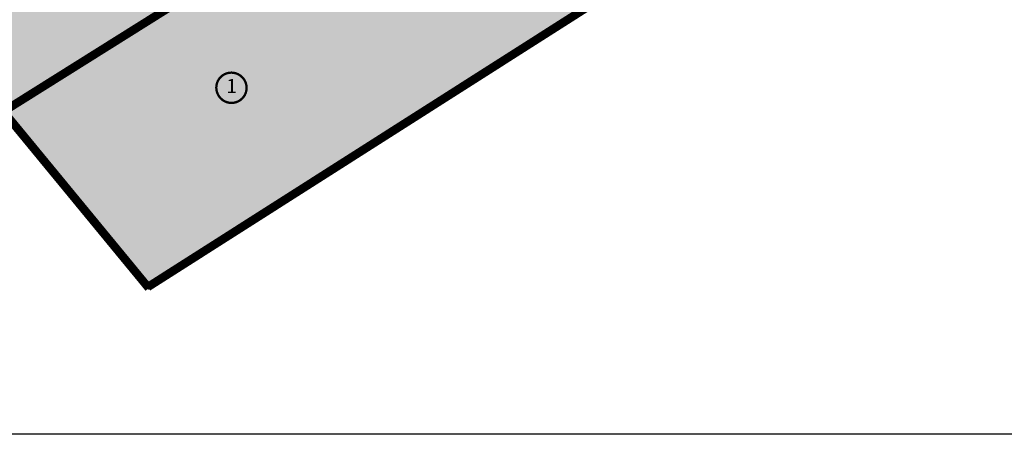
# Model space of a CAD drawing. Extents: x 544713 to 546720, y 6581012 to 6583071.
# Drawn here: x 545010 to 545594, y 6581012 to 6581258 of the extents above; entities that cross this region are included whole.
import ezdxf
from ezdxf.enums import TextEntityAlignment as Align

# ---------------------------------------------------------------- set-up
doc = ezdxf.new("R2010")
doc.units = 0
doc.header["$MEASUREMENT"] = 0
doc.linetypes.add('DASHED', pattern=[0.75, 0.5, -0.25])
doc.linetypes.add('DASHED2', pattern=[9.525, 6.35, -3.175])
doc.layers.add('2D Drafting - General_Pen_No__169', color=7, linetype='Continuous', lineweight=13, true_color=0x68b353)
for name, color, linetype in [('35RAAM', 7, 'Continuous'), ('K-naaberplaneering', 162, 'Continuous'), ('majad', 41, 'Continuous')]:
    doc.layers.add(name, color=color, linetype=linetype)
for name, color, linetype, lineweight in [('dp.plan', 5, 'Continuous', 0), ('OPT-kinnistu piir', 38, 'Continuous', 0), ('OPT_DP-naaber-kehtestatud', 7, 'Continuous', 9)]:
    doc.layers.add(name, color=color, linetype=linetype, lineweight=lineweight)
doc.styles.add('Tahoma', font='tahomabd.ttf', dxfattribs={"height": 5})

# ---------------------------------------------------------------- blocks, each defined once
blk = doc.blocks.new('DP-pos-nr')
at = {"layer": 'K-naaberplaneering'}
h = blk.add_hatch(color=254, dxfattribs=at)
edge = h.paths.add_edge_path()
edge.add_arc((0, 0), 6.51, 0, 360)
at = {"layer": 'K-naaberplaneering', "const_width": 1}
blk.add_lwpolyline([(-5.93, -2.69, 1.373155), (3.16, 5.6, 0.740441), (-5.93, -2.69, -0.170654)], format="xyb", dxfattribs=at)
at = {"layer": 'K-naaberplaneering'}
blk.add_circle((0, 0), 6.51, dxfattribs=at)
at = {"layer": 'K-naaberplaneering', "style": 'Tahoma'}
blk.add_attdef('NUMBER', text='', height=7, dxfattribs=at).set_placement((0, 0), align=Align.MIDDLE)

msp = doc.modelspace()

# ---------------------------------------------------------------- hatches: boundary and pattern name
at = {"layer": '2D Drafting - General_Pen_No__169', "linetype": 'Continuous', "lineweight": 0}
msp.add_hatch(color=256, dxfattribs=at).paths.add_polyline_path([(545268.74, 6581371.41), (545241.88, 6581414.18), (545252.19, 6581420.63), (545222.35, 6581468.3), (544934.42, 6581284.28), (544958.86, 6581253.56), (544961.26, 6581250.55), (544963.67, 6581247.52), (544999.56, 6581202.42)])
at = {"layer": 'majad', "lineweight": 15, "ltscale": 100, "true_color": 0x949400}
msp.add_hatch(color=54, dxfattribs=at).paths.add_polyline_path([(545331.44, 6581293.95), (545317.53, 6581285.23), (545311.79, 6581294.38), (545312.84, 6581301.01), (545268.4, 6581371.83), (544999.22, 6581202.84), (545021.96, 6581175.9), (545086.94, 6581098.86), (545336.94, 6581258.57), (545348.86, 6581266.2)])

# ---------------------------------------------------------------- linework, layer by layer
at = {"layer": '35RAAM', "color": 7, "flags": 128}
msp.add_lwpolyline([(546720.25, 6583070.02), (546720.25, 6581012.09), (544716.45, 6581012.09), (544716.45, 6583070.02), (546720.25, 6583070.02)], dxfattribs=at)
at = {"layer": 'dp.plan', "linetype": 'DASHED', "lineweight": 0, "ltscale": 30, "const_width": 5}
for points in [[(546015.99, 6581966.33), (544934.1, 6581284.7), (545086.94, 6581098.86)], [(544999.24, 6581202.85), (546083.18, 6581883), (546015.99, 6581966.33)], [(545086.38, 6581099.56), (545589.58, 6581420.22), (545565.07, 6581480.88)]]:
    msp.add_lwpolyline(points, dxfattribs=at)
at = {"layer": 'OPT-kinnistu piir', "color": 17, "const_width": 1.5}
for points in [[(544934.08, 6581284.7), (545222.01, 6581468.72), (545251.85, 6581421.05), (545241.54, 6581414.6), (545268.4, 6581371.83), (544999.22, 6581202.84), (544963.33, 6581247.94), (544960.92, 6581250.97), (544958.52, 6581253.98), (544934.08, 6581284.7)], [(545268.4, 6581371.83), (545312.84, 6581301.01), (545311.79, 6581294.38), (545317.53, 6581285.23), (545331.44, 6581293.95), (545348.86, 6581266.2), (545336.94, 6581258.57), (545086.94, 6581098.86), (545021.96, 6581175.9), (544999.22, 6581202.84), (545268.4, 6581371.83)]]:
    msp.add_lwpolyline(points, dxfattribs=at)

# ---------------------------------------------------------------- block references
at = {"layer": 'OPT_DP-naaber-kehtestatud', "color": 5, "linetype": 'DASHED2'}
ref = msp.add_blockref('DP-pos-nr', (545136.05, 6581217.8), dxfattribs=dict(at, xscale=1.385494961723452, yscale=1.385494961723452, zscale=1.385494961723452))
ref.add_attrib('NUMBER', '1', dxfattribs={"layer": 'K-naaberplaneering', "height": 8.31, "style": 'Tahoma'}).set_placement((545136.05, 6581217.8), align=Align.MIDDLE)

doc.saveas('drawing.dxf')
